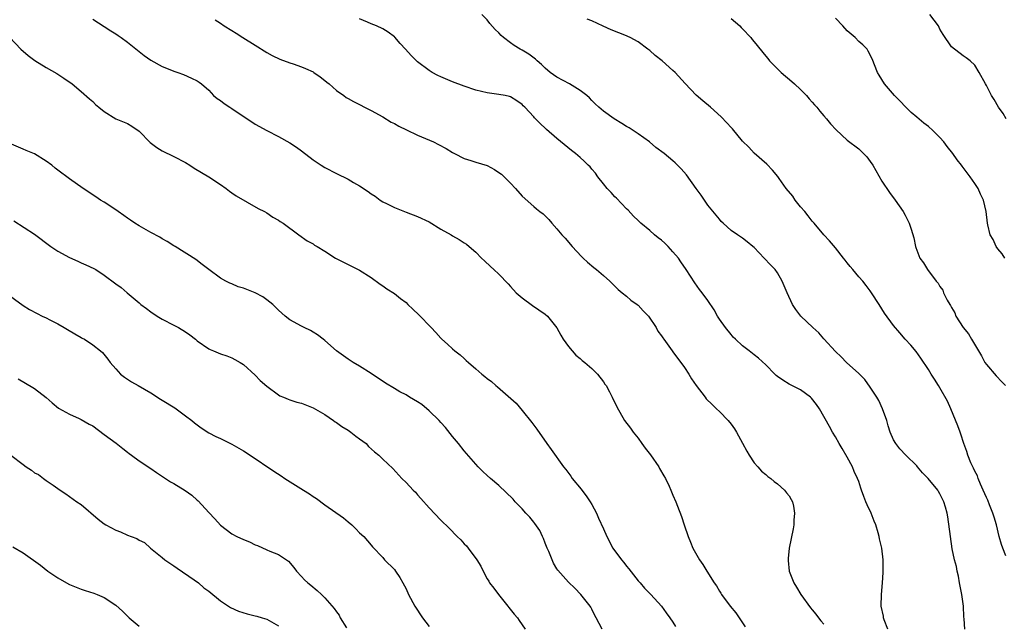
# Model space of a CAD drawing. Units: inches. Extents: x 2574000 to 2577000, y 1548000 to 1551000.
# Drawn here: x 2575324 to 2575494, y 1549870 to 1549974 of the extents above; entities that cross this region are included whole.
import ezdxf

# ---------------------------------------------------------------- set-up
doc = ezdxf.new("R2010")
doc.units = ezdxf.units.IN
doc.header["$MEASUREMENT"] = 0
doc.layers.add('LD25741548_10ft', color=9, linetype='Continuous')

msp = doc.modelspace()

# ---------------------------------------------------------------- linework, layer by layer
at = {"layer": 'LD25741548_10ft'}
for points, elevation in [([(2575337, 1549974.16), (2575339, 1549972.9), (2575340.14, 1549972.14), (2575341, 1549971.65), (2575341.37, 1549971.37), (2575341.91, 1549971), (2575343, 1549970.22), (2575345, 1549968.57), (2575345.89, 1549967.89), (2575347, 1549967.11), (2575349, 1549966.03), (2575349.72, 1549965.72), (2575351, 1549965.22), (2575351.7, 1549965), (2575352.64, 1549964.64), (2575354.02, 1549964.02), (2575355, 1549963.55), (2575355.33, 1549963.33), (2575355.75, 1549963), (2575357, 1549961.91), (2575357.82, 1549961), (2575358.48, 1549960.48), (2575359, 1549960.14), (2575359.64, 1549959.64), (2575360.61, 1549959), (2575361, 1549958.77), (2575365, 1549956.07), (2575367, 1549954.96), (2575369, 1549953.97), (2575371, 1549952.87), (2575372.11, 1549952.11), (2575373, 1549951.46), (2575375, 1549949.93), (2575376.37, 1549949), (2575377, 1549948.6), (2575379, 1549947.59), (2575381, 1549946.62), (2575381.97, 1549946.03), (2575383, 1549945.45), (2575384.48, 1549944.48), (2575385, 1549944.06), (2575385.66, 1549943.66), (2575386.55, 1549943), (2575387, 1549942.71), (2575387.62, 1549942.38), (2575389, 1549941.69), (2575391, 1549940.9), (2575393, 1549940.18), (2575395, 1549939.22), (2575397, 1549938), (2575398.76, 1549937), (2575399, 1549936.84), (2575400.18, 1549936.18), (2575401, 1549935.62), (2575401.4, 1549935.4), (2575401.9, 1549935), (2575403, 1549934.02), (2575404, 1549933), (2575404.52, 1549932.52), (2575405.54, 1549931.54), (2575406.15, 1549931), (2575407, 1549930.2), (2575408.57, 1549928.57), (2575409, 1549928.08), (2575409.99, 1549927), (2575411, 1549926.11), (2575412.81, 1549924.81), (2575415, 1549923.35), (2575415.39, 1549923), (2575416.98, 1549920.98), (2575417.69, 1549919.69), (2575418.09, 1549919), (2575419, 1549917.75), (2575419.63, 1549917), (2575420.28, 1549916.28), (2575421, 1549915.69), (2575421.36, 1549915.36), (2575421.83, 1549915), (2575423, 1549913.97), (2575424, 1549913), (2575425, 1549911.67), (2575425.27, 1549911.27), (2575425.48, 1549911), (2575426.05, 1549909.95), (2575426.54, 1549909), (2575427.33, 1549907.33), (2575428.67, 1549905), (2575429.68, 1549903.68), (2575430.13, 1549903), (2575431, 1549901.96), (2575431.65, 1549901), (2575432.22, 1549900.22), (2575433.1, 1549899.1), (2575434.56, 1549897), (2575434.7, 1549896.7), (2575435.43, 1549895.43), (2575435.71, 1549895), (2575436.35, 1549893.65), (2575436.64, 1549893), (2575437, 1549892.11), (2575437.51, 1549891), (2575437.79, 1549890.21), (2575438.45, 1549888.45), (2575438.9, 1549887), (2575439.59, 1549885), (2575440.02, 1549884.02), (2575440.43, 1549883), (2575441.56, 1549881), (2575442.17, 1549880.17), (2575442.84, 1549879), (2575444.12, 1549877), (2575444.48, 1549876.48), (2575445, 1549875.58), (2575445.24, 1549875.24), (2575445.37, 1549875), (2575446.84, 1549873), (2575447.84, 1549871.84), (2575449.44, 1549869.44)], 7730), ([(2575358.08, 1549974.08), (2575359, 1549973.46), (2575359.63, 1549973), (2575361, 1549972.21), (2575361.74, 1549971.74), (2575362.88, 1549971), (2575365, 1549969.7), (2575367, 1549968.45), (2575367.92, 1549967.92), (2575369.26, 1549967.26), (2575371, 1549966.62), (2575371.53, 1549966.47), (2575373, 1549965.96), (2575373.67, 1549965.67), (2575375, 1549965.07), (2575375.11, 1549965), (2575376.21, 1549964.21), (2575377, 1549963.58), (2575377.34, 1549963.34), (2575377.73, 1549963), (2575379, 1549961.86), (2575380.27, 1549961), (2575380.69, 1549960.69), (2575381, 1549960.5), (2575381.96, 1549959.96), (2575385, 1549958.45), (2575387, 1549957.31), (2575388.44, 1549956.44), (2575389, 1549956.17), (2575389.74, 1549955.74), (2575391.09, 1549955.09), (2575393, 1549954.19), (2575395.73, 1549953), (2575396.59, 1549952.59), (2575397.9, 1549951.9), (2575399, 1549951.21), (2575399.37, 1549951), (2575401, 1549950.16), (2575402.19, 1549949.81), (2575403, 1549949.53), (2575405, 1549948.92), (2575406.24, 1549948.24), (2575407, 1549947.76), (2575407.43, 1549947.43), (2575407.93, 1549947), (2575409, 1549945.88), (2575409.87, 1549945), (2575411, 1549943.65), (2575413, 1549941.86), (2575413.49, 1549941.49), (2575414.07, 1549941), (2575414.62, 1549940.62), (2575415.62, 1549939.62), (2575416.12, 1549939), (2575417, 1549938.05), (2575417.83, 1549937), (2575418.4, 1549936.4), (2575419.6, 1549935), (2575421.26, 1549933.26), (2575421.53, 1549933), (2575422.29, 1549932.29), (2575423.36, 1549931.36), (2575423.82, 1549931), (2575425, 1549929.98), (2575426.11, 1549929), (2575426.55, 1549928.55), (2575427, 1549928.15), (2575427.57, 1549927.57), (2575428.25, 1549927), (2575429, 1549926.41), (2575429.75, 1549925.75), (2575430.85, 1549925), (2575431, 1549924.87), (2575431.88, 1549923.88), (2575432.77, 1549923), (2575434.1, 1549921), (2575434.39, 1549920.39), (2575435, 1549919.61), (2575435.23, 1549919.23), (2575435.41, 1549919), (2575436.85, 1549917), (2575437, 1549916.82), (2575437.75, 1549915.75), (2575438.36, 1549915), (2575439, 1549914.1), (2575439.71, 1549913), (2575440.19, 1549912.19), (2575441.01, 1549911.01), (2575442.53, 1549909), (2575442.74, 1549908.74), (2575443.73, 1549907.73), (2575444.52, 1549907), (2575445, 1549906.53), (2575446.48, 1549905), (2575447, 1549904.35), (2575447.58, 1549903.58), (2575447.94, 1549903), (2575449, 1549901.11), (2575449.7, 1549899.7), (2575450.13, 1549899), (2575451, 1549897.69), (2575451.62, 1549897), (2575452.26, 1549896.26), (2575453, 1549895.66), (2575453.35, 1549895.35), (2575453.86, 1549895), (2575454.45, 1549894.45), (2575455, 1549894.08), (2575456.23, 1549893), (2575456.55, 1549892.55), (2575457, 1549892.02), (2575457.36, 1549891.36), (2575457.57, 1549891), (2575457.76, 1549890.24), (2575457.96, 1549889), (2575457.83, 1549887.83), (2575457.81, 1549887), (2575457.68, 1549886.32), (2575456.99, 1549883), (2575456.82, 1549881.18), (2575456.82, 1549881), (2575456.85, 1549880.85), (2575457.04, 1549879), (2575457.8, 1549877), (2575458.28, 1549876.28), (2575459.04, 1549875), (2575460.69, 1549872.69), (2575461, 1549872.38), (2575461.59, 1549871.59), (2575462.08, 1549871), (2575462.47, 1549870.47), (2575463, 1549869.91)], 7720), ([(2575474.03, 1549869), (2575473.39, 1549870.61), (2575473.28, 1549871), (2575473.26, 1549871.26), (2575472.9, 1549873), (2575472.94, 1549875), (2575473.12, 1549877), (2575473.23, 1549878.77), (2575473.2, 1549881), (2575472.96, 1549883), (2575472.6, 1549884.6), (2575472.53, 1549885), (2575472.37, 1549885.63), (2575471.95, 1549887), (2575471.64, 1549887.64), (2575471.15, 1549889), (2575470.45, 1549890.45), (2575470.25, 1549891), (2575469.87, 1549891.87), (2575469.48, 1549893), (2575469.34, 1549893.34), (2575469, 1549894.47), (2575468.82, 1549895), (2575468.22, 1549896.22), (2575467.92, 1549897), (2575467, 1549898.69), (2575466.16, 1549900.16), (2575465.65, 1549901), (2575465, 1549902.19), (2575464.47, 1549903), (2575463.97, 1549903.97), (2575462.25, 1549907), (2575461.74, 1549907.74), (2575460.86, 1549908.86), (2575460.71, 1549909), (2575459, 1549910.28), (2575457, 1549911.28), (2575455.94, 1549911.94), (2575455, 1549912.59), (2575454.77, 1549912.77), (2575454.53, 1549913), (2575453, 1549914.59), (2575451.75, 1549915.75), (2575451, 1549916.34), (2575450.11, 1549917), (2575449, 1549917.85), (2575447.76, 1549919), (2575447.38, 1549919.38), (2575447, 1549919.79), (2575446.04, 1549921), (2575445, 1549922.46), (2575444.65, 1549923), (2575444.07, 1549924.07), (2575443, 1549925.67), (2575442.04, 1549927), (2575441.58, 1549927.58), (2575440.74, 1549928.74), (2575439.27, 1549931), (2575438.33, 1549932.33), (2575437.93, 1549933), (2575437, 1549934.07), (2575436.17, 1549935), (2575435.57, 1549935.57), (2575435, 1549936.07), (2575434.47, 1549936.47), (2575433.82, 1549937), (2575433, 1549937.74), (2575431.46, 1549939), (2575431, 1549939.48), (2575430.22, 1549940.22), (2575429.26, 1549941.26), (2575429, 1549941.5), (2575427.29, 1549943.29), (2575427, 1549943.55), (2575426.32, 1549944.32), (2575425.67, 1549945), (2575425, 1549945.77), (2575424.05, 1549947), (2575423.62, 1549947.62), (2575423, 1549948.33), (2575422.7, 1549948.7), (2575422.37, 1549949), (2575421.71, 1549949.71), (2575421, 1549950.35), (2575420.21, 1549951), (2575419.52, 1549951.52), (2575417, 1549953.61), (2575415.18, 1549955.18), (2575415, 1549955.38), (2575414.14, 1549956.14), (2575413.31, 1549957), (2575413.15, 1549957.15), (2575413, 1549957.32), (2575411.46, 1549959), (2575411.21, 1549959.21), (2575411, 1549959.46), (2575410.08, 1549960.08), (2575409, 1549960.78), (2575408.84, 1549960.84), (2575408.06, 1549961), (2575407, 1549961.2), (2575405, 1549961.46), (2575403, 1549961.96), (2575401, 1549962.63), (2575399, 1549963.37), (2575397, 1549964.22), (2575396.47, 1549964.47), (2575395.51, 1549965), (2575395, 1549965.3), (2575393, 1549966.84), (2575391.91, 1549967.91), (2575390.93, 1549969), (2575390, 1549970), (2575389.07, 1549971.07), (2575389, 1549971.14), (2575387.91, 1549971.91), (2575387, 1549972.53), (2575385.88, 1549973), (2575385, 1549973.35), (2575384.36, 1549973.64), (2575383, 1549974.21)], 7710), ([(2575487.28, 1549869), (2575487.19, 1549870.81), (2575487.14, 1549871.14), (2575487.07, 1549873), (2575486.8, 1549875), (2575486.39, 1549877), (2575486.18, 1549878.18), (2575485.95, 1549879), (2575485.83, 1549879.83), (2575485.51, 1549881), (2575485.13, 1549882.87), (2575484.81, 1549885), (2575484.38, 1549888.38), (2575484.26, 1549889), (2575483.94, 1549890.06), (2575483.68, 1549891), (2575483.44, 1549891.44), (2575483, 1549892.35), (2575482.77, 1549892.77), (2575482.62, 1549893), (2575480.97, 1549895), (2575479.97, 1549895.97), (2575479.14, 1549897), (2575479, 1549897.16), (2575477.12, 1549899), (2575476.1, 1549900.1), (2575475.4, 1549901), (2575475, 1549901.65), (2575474.44, 1549903), (2575474.08, 1549904.08), (2575473.83, 1549905), (2575473.12, 1549907), (2575472.45, 1549908.45), (2575472.14, 1549909), (2575471, 1549910.75), (2575470.04, 1549912.04), (2575469, 1549913.09), (2575466.9, 1549915), (2575465.97, 1549915.97), (2575465, 1549916.86), (2575463, 1549919.09), (2575462.11, 1549920.11), (2575461.08, 1549921), (2575459.04, 1549923), (2575458.15, 1549924.15), (2575457.59, 1549925), (2575456.66, 1549927), (2575455.83, 1549929), (2575455, 1549930.47), (2575454.62, 1549931), (2575453.81, 1549931.81), (2575452.71, 1549933), (2575451, 1549934.79), (2575450.77, 1549935), (2575449.8, 1549935.8), (2575449, 1549936.43), (2575448.11, 1549937), (2575447, 1549937.77), (2575445.64, 1549939), (2575445.32, 1549939.32), (2575445, 1549939.67), (2575443, 1549942.13), (2575441.84, 1549943.84), (2575441.01, 1549945), (2575439.32, 1549947.32), (2575438.38, 1549948.38), (2575437.38, 1549949.38), (2575437, 1549949.74), (2575435.45, 1549951), (2575434.06, 1549952.06), (2575432.96, 1549953), (2575431, 1549954.39), (2575429.42, 1549955.42), (2575429, 1549955.66), (2575428.21, 1549956.21), (2575426.85, 1549957), (2575425, 1549958.34), (2575424.21, 1549959), (2575423.6, 1549959.6), (2575423, 1549960.16), (2575422.59, 1549960.59), (2575422.16, 1549961), (2575421, 1549961.89), (2575419.14, 1549963), (2575417, 1549964.16), (2575415.86, 1549965), (2575415, 1549965.72), (2575414.36, 1549966.36), (2575413.58, 1549967), (2575413.29, 1549967.29), (2575412.15, 1549968.15), (2575411, 1549968.83), (2575410.69, 1549969), (2575409.64, 1549969.64), (2575409, 1549970.09), (2575407.77, 1549971), (2575407.37, 1549971.37), (2575407, 1549971.79), (2575406.37, 1549972.37), (2575405.45, 1549973.45), (2575405, 1549974.03), (2575404.04, 1549975)], 7700), ([(2575494.35, 1549881.65), (2575493.84, 1549883), (2575493.59, 1549883.59), (2575493.22, 1549885), (2575492.72, 1549887), (2575492.35, 1549888.35), (2575492.14, 1549889), (2575491.56, 1549890.44), (2575491.27, 1549891.27), (2575491, 1549891.74), (2575490.45, 1549893), (2575489.97, 1549894.03), (2575489.57, 1549895), (2575489.45, 1549895.45), (2575489, 1549896.23), (2575488.77, 1549896.77), (2575488.64, 1549897), (2575488.32, 1549897.68), (2575487.79, 1549899), (2575487.64, 1549899.64), (2575487.11, 1549901), (2575486.62, 1549902.62), (2575486.46, 1549903), (2575486.09, 1549904.09), (2575484.86, 1549907), (2575484.32, 1549908.32), (2575483, 1549910.61), (2575482.75, 1549911), (2575482.09, 1549912.09), (2575481.47, 1549913), (2575481, 1549913.76), (2575479.73, 1549915.73), (2575478.88, 1549916.88), (2575477.97, 1549917.97), (2575477, 1549918.99), (2575476.09, 1549920.09), (2575475, 1549921.36), (2575473.47, 1549923.47), (2575472.52, 1549925), (2575471.22, 1549927), (2575471, 1549927.32), (2575470.27, 1549928.27), (2575469.69, 1549929), (2575469, 1549929.76), (2575468, 1549931), (2575467.53, 1549931.53), (2575467, 1549932.17), (2575466.64, 1549932.64), (2575466.39, 1549933), (2575465, 1549934.74), (2575463.96, 1549935.96), (2575462.97, 1549937), (2575461.3, 1549939), (2575461.18, 1549939.18), (2575461, 1549939.38), (2575460.3, 1549940.3), (2575459.69, 1549941), (2575459, 1549941.84), (2575458.08, 1549943), (2575457.64, 1549943.64), (2575456.53, 1549945), (2575455.3, 1549946.7), (2575455.06, 1549947.06), (2575454.17, 1549948.17), (2575453.15, 1549949.15), (2575451, 1549951.06), (2575450.08, 1549952.08), (2575449, 1549953.16), (2575447.24, 1549955.24), (2575447, 1549955.48), (2575446.3, 1549956.3), (2575445.32, 1549957.32), (2575443.49, 1549959), (2575442.12, 1549960.12), (2575441, 1549961.09), (2575439.07, 1549963.07), (2575437.36, 1549965), (2575437, 1549965.35), (2575435.11, 1549967), (2575433.91, 1549967.91), (2575433, 1549968.75), (2575432.69, 1549969), (2575431, 1549970.24), (2575429.63, 1549971), (2575429.19, 1549971.19), (2575429, 1549971.29), (2575426.35, 1549972.35), (2575424.94, 1549972.94), (2575423, 1549973.9), (2575422.2, 1549974.2)], 7690), ([(2575447, 1549974.26), (2575448.52, 1549973), (2575448.74, 1549972.74), (2575449, 1549972.49), (2575450.41, 1549971), (2575450.67, 1549970.67), (2575451, 1549970.28), (2575453, 1549967.8), (2575453.37, 1549967.37), (2575453.65, 1549967), (2575455.62, 1549965), (2575457.45, 1549963.45), (2575457.91, 1549963), (2575459, 1549962.02), (2575459.99, 1549961), (2575460.45, 1549960.45), (2575461, 1549959.88), (2575461.39, 1549959.39), (2575461.76, 1549959), (2575462.29, 1549958.29), (2575463, 1549957.53), (2575463.46, 1549957), (2575464.14, 1549956.14), (2575465.1, 1549955.1), (2575467, 1549953.33), (2575469, 1549951.8), (2575469.44, 1549951.44), (2575470.42, 1549950.42), (2575471, 1549949.64), (2575471.42, 1549949), (2575473, 1549946.23), (2575474.32, 1549944.32), (2575475.31, 1549943), (2575476, 1549942), (2575476.69, 1549941), (2575477, 1549940.4), (2575477.44, 1549939.44), (2575477.71, 1549939), (2575478.05, 1549937.95), (2575478.48, 1549936.48), (2575478.76, 1549935), (2575478.84, 1549934.84), (2575479, 1549934.36), (2575479.56, 1549933), (2575480.19, 1549932.19), (2575480.86, 1549931), (2575482.37, 1549929), (2575482.67, 1549928.67), (2575483, 1549928.08), (2575483.48, 1549927.48), (2575483.64, 1549927), (2575484.25, 1549925.75), (2575484.7, 1549925), (2575484.82, 1549924.82), (2575485, 1549924.48), (2575485.57, 1549923.57), (2575485.76, 1549923), (2575487.01, 1549921), (2575487.91, 1549919.91), (2575488.44, 1549919), (2575489.65, 1549917), (2575490.14, 1549916.14), (2575490.76, 1549915), (2575491, 1549914.64), (2575492.67, 1549912.67), (2575493.67, 1549911.67), (2575494.3, 1549911)], 7680), ([(2575494.17, 1549933), (2575493.72, 1549933.72), (2575493, 1549934.6), (2575492.69, 1549935), (2575492.17, 1549936.17), (2575491.68, 1549937), (2575491.27, 1549938.73), (2575491.22, 1549939), (2575490.99, 1549940.99), (2575490.5, 1549943), (2575489.99, 1549943.99), (2575489.57, 1549945), (2575489, 1549945.87), (2575488.23, 1549947), (2575487.67, 1549947.67), (2575486.81, 1549948.81), (2575486.69, 1549949), (2575485.94, 1549949.94), (2575485.21, 1549951), (2575484.23, 1549952.23), (2575483.69, 1549953), (2575483, 1549953.77), (2575481.8, 1549955), (2575481, 1549955.68), (2575480.23, 1549956.23), (2575479, 1549957.27), (2575478.07, 1549958.07), (2575477.1, 1549959), (2575476.11, 1549960.11), (2575475.19, 1549961), (2575473.46, 1549963), (2575472.54, 1549964.54), (2575472.24, 1549965), (2575471.32, 1549967.32), (2575470.66, 1549968.66), (2575470.45, 1549969), (2575469.72, 1549969.72), (2575469, 1549970.34), (2575468.39, 1549971), (2575467, 1549972.16), (2575466.29, 1549973), (2575465, 1549974.34)], 7670), ([(2575494.41, 1549957), (2575493.89, 1549957.89), (2575493.11, 1549959), (2575492.34, 1549960.34), (2575491.91, 1549961), (2575491, 1549962.73), (2575490.84, 1549963), (2575489.77, 1549965), (2575489, 1549966.23), (2575488.22, 1549967), (2575487.52, 1549967.52), (2575487, 1549967.85), (2575485, 1549969.4), (2575483.54, 1549971.54), (2575483, 1549972.47), (2575482.74, 1549973), (2575481.98, 1549974.02), (2575481.28, 1549975)], 7660), ([(2575322.73, 1549971), (2575324.63, 1549969), (2575325.89, 1549967.89), (2575327.06, 1549967.06), (2575329, 1549965.85), (2575330.82, 1549964.82), (2575332.02, 1549964.02), (2575333.45, 1549963), (2575335, 1549961.73), (2575336.44, 1549960.44), (2575337, 1549959.98), (2575337.49, 1549959.49), (2575338.04, 1549959), (2575339, 1549958.24), (2575341, 1549957), (2575342.43, 1549956.43), (2575343, 1549956.18), (2575343.74, 1549955.74), (2575345, 1549954.84), (2575346.9, 1549952.9), (2575348.04, 1549952.04), (2575349, 1549951.47), (2575351, 1549950.5), (2575353, 1549949.46), (2575353.76, 1549949), (2575354.51, 1549948.51), (2575357.02, 1549947), (2575359, 1549945.65), (2575360, 1549945), (2575360.55, 1549944.55), (2575361, 1549944.25), (2575361.71, 1549943.71), (2575365.52, 1549941.52), (2575366.6, 1549941), (2575367, 1549940.76), (2575368.06, 1549940.06), (2575369, 1549939.51), (2575369.3, 1549939.3), (2575369.83, 1549939), (2575372.53, 1549937), (2575373.98, 1549935.98), (2575375, 1549935.42), (2575375.24, 1549935.24), (2575375.69, 1549935), (2575377, 1549934.2), (2575378.85, 1549933), (2575381.58, 1549931.58), (2575383, 1549930.91), (2575385, 1549929.64), (2575386.52, 1549928.52), (2575387, 1549928.23), (2575387.69, 1549927.69), (2575389, 1549926.9), (2575390.04, 1549926.04), (2575391, 1549925.31), (2575391.33, 1549925), (2575392.17, 1549924.17), (2575393.2, 1549923.2), (2575395.32, 1549921), (2575396.14, 1549920.14), (2575397, 1549919.16), (2575397.17, 1549919), (2575398.14, 1549918.14), (2575399, 1549917.35), (2575399.41, 1549917), (2575400.3, 1549916.3), (2575401, 1549915.66), (2575401.36, 1549915.36), (2575401.75, 1549915), (2575403, 1549913.91), (2575404.07, 1549913), (2575404.6, 1549912.6), (2575405, 1549912.22), (2575405.7, 1549911.7), (2575406.46, 1549911), (2575406.77, 1549910.77), (2575409.96, 1549907.96), (2575411, 1549906.7), (2575412.65, 1549904.65), (2575413, 1549904.16), (2575413.51, 1549903.51), (2575415.28, 1549901), (2575416.02, 1549900.02), (2575418.16, 1549897), (2575418.53, 1549896.53), (2575419.39, 1549895.39), (2575419.64, 1549895), (2575421.17, 1549893.17), (2575421.28, 1549893), (2575422.03, 1549892.03), (2575422.73, 1549891), (2575423, 1549890.52), (2575423.8, 1549889), (2575424.15, 1549888.15), (2575425, 1549886.33), (2575425.59, 1549885), (2575426.66, 1549883), (2575428.13, 1549881), (2575428.53, 1549880.53), (2575429, 1549879.9), (2575429.41, 1549879.41), (2575431, 1549877.38), (2575431.34, 1549877), (2575432.11, 1549876.11), (2575433.18, 1549875), (2575435, 1549872.96), (2575435.84, 1549871.84), (2575436.48, 1549871), (2575437, 1549870.24), (2575437.46, 1549869.46)], 7740), ([(2575424.81, 1549869), (2575423.77, 1549871), (2575423.48, 1549871.49), (2575423, 1549872.47), (2575422.82, 1549872.82), (2575422.7, 1549873), (2575421.14, 1549875), (2575420.09, 1549876.09), (2575419, 1549877.14), (2575417.18, 1549879.18), (2575417, 1549879.43), (2575416.4, 1549880.4), (2575415.6, 1549882.4), (2575415.33, 1549883), (2575415, 1549883.82), (2575414.68, 1549884.68), (2575414.54, 1549885), (2575414.03, 1549886.03), (2575413.22, 1549887.22), (2575413, 1549887.47), (2575412.31, 1549888.31), (2575411.66, 1549889), (2575411, 1549889.74), (2575409.79, 1549891), (2575409.43, 1549891.43), (2575407, 1549893.78), (2575405.55, 1549895), (2575405, 1549895.54), (2575404.22, 1549896.22), (2575403.4, 1549897), (2575403, 1549897.44), (2575401, 1549899.77), (2575400.05, 1549901), (2575399, 1549902.25), (2575397.8, 1549903.8), (2575397, 1549904.65), (2575396.7, 1549905), (2575395, 1549906.67), (2575393.73, 1549907.73), (2575393, 1549908.19), (2575391.62, 1549909), (2575391, 1549909.39), (2575389.94, 1549909.94), (2575389, 1549910.53), (2575387.45, 1549911.45), (2575385, 1549913.12), (2575383, 1549914.36), (2575381.86, 1549915), (2575381, 1549915.56), (2575379, 1549917), (2575377, 1549918.77), (2575376.69, 1549919), (2575375.77, 1549919.77), (2575375, 1549920.2), (2575374.52, 1549920.52), (2575373.46, 1549921), (2575373, 1549921.23), (2575371, 1549922.35), (2575370.15, 1549923), (2575369, 1549924), (2575368.03, 1549925), (2575367, 1549925.82), (2575366.3, 1549926.3), (2575365, 1549927.02), (2575363.56, 1549927.56), (2575363, 1549927.81), (2575362.06, 1549928.06), (2575361, 1549928.53), (2575360.64, 1549928.64), (2575359.93, 1549929), (2575359, 1549929.54), (2575357.01, 1549931), (2575355.89, 1549931.89), (2575354.75, 1549932.75), (2575351.22, 1549935), (2575351, 1549935.12), (2575349.86, 1549935.86), (2575349, 1549936.29), (2575348.57, 1549936.57), (2575347, 1549937.38), (2575345, 1549938.52), (2575344.27, 1549939), (2575343.53, 1549939.53), (2575343, 1549939.88), (2575342.35, 1549940.35), (2575341.39, 1549941), (2575341, 1549941.29), (2575339, 1549942.61), (2575338.33, 1549943), (2575337.53, 1549943.53), (2575335.35, 1549945), (2575333, 1549946.66), (2575331, 1549948.14), (2575330.51, 1549948.51), (2575329.95, 1549949), (2575329, 1549949.69), (2575326.95, 1549950.95), (2575325.55, 1549951.55), (2575325, 1549951.77), (2575323, 1549952.64)], 7750), ([(2575323.41, 1549939.41), (2575327, 1549937.12), (2575329.77, 1549935), (2575331, 1549934.17), (2575333, 1549933.07), (2575334.45, 1549932.45), (2575335, 1549932.18), (2575335.84, 1549931.84), (2575337.2, 1549931.2), (2575337.55, 1549931), (2575339, 1549930.07), (2575341, 1549928.55), (2575341.93, 1549927.93), (2575342.96, 1549927), (2575345, 1549925.28), (2575345.31, 1549925), (2575346.29, 1549924.29), (2575347, 1549923.71), (2575348.09, 1549923), (2575349, 1549922.46), (2575351, 1549921.44), (2575351.77, 1549921), (2575353, 1549920.26), (2575353.74, 1549919.74), (2575354.7, 1549919), (2575355, 1549918.75), (2575357, 1549917.33), (2575357.24, 1549917.24), (2575357.82, 1549917), (2575358.64, 1549916.64), (2575359, 1549916.46), (2575360.14, 1549916.14), (2575361, 1549915.8), (2575361.5, 1549915.5), (2575362.43, 1549915), (2575363, 1549914.63), (2575365, 1549912.83), (2575365.87, 1549911.87), (2575367, 1549910.92), (2575369, 1549909.41), (2575369.25, 1549909.25), (2575369.87, 1549909), (2575370.66, 1549908.66), (2575371, 1549908.56), (2575372.18, 1549908.18), (2575373, 1549907.98), (2575375, 1549907.2), (2575377, 1549906), (2575378.48, 1549905), (2575378.78, 1549904.78), (2575379, 1549904.65), (2575379.95, 1549903.95), (2575381, 1549903.34), (2575381.5, 1549903), (2575382.32, 1549902.32), (2575383, 1549901.86), (2575384.1, 1549901), (2575384.53, 1549900.53), (2575385.59, 1549899.59), (2575386.33, 1549899), (2575387, 1549898.35), (2575388.73, 1549896.73), (2575390.3, 1549895), (2575391, 1549894.32), (2575392.2, 1549893), (2575392.61, 1549892.61), (2575393, 1549892.19), (2575393.57, 1549891.57), (2575395, 1549889.92), (2575397, 1549887.81), (2575398.41, 1549886.41), (2575399.79, 1549885), (2575400.43, 1549884.43), (2575401, 1549883.76), (2575401.4, 1549883.4), (2575401.72, 1549883), (2575403.18, 1549881), (2575403.9, 1549879.9), (2575404.3, 1549879), (2575405, 1549877.7), (2575405.27, 1549877.27), (2575405.4, 1549877), (2575406.11, 1549876.11), (2575406.95, 1549875), (2575408.55, 1549873), (2575408.73, 1549872.73), (2575409.61, 1549871.61), (2575410.18, 1549871), (2575410.49, 1549870.49), (2575411.54, 1549869)], 7760), ([(2575322.05, 1549927), (2575325, 1549924.8), (2575326.14, 1549924.14), (2575327.43, 1549923.43), (2575328.32, 1549923), (2575329, 1549922.69), (2575329.63, 1549922.37), (2575331, 1549921.64), (2575332.1, 1549921), (2575332.65, 1549920.65), (2575333.93, 1549919.93), (2575335, 1549919.3), (2575335.21, 1549919.21), (2575335.6, 1549919), (2575337, 1549918.03), (2575338.37, 1549917), (2575338.69, 1549916.69), (2575339.59, 1549915.59), (2575340.02, 1549915), (2575341, 1549913.88), (2575341.81, 1549913), (2575342.48, 1549912.48), (2575343.68, 1549911.68), (2575344.82, 1549911), (2575347, 1549909.78), (2575348.69, 1549908.69), (2575349, 1549908.52), (2575351.16, 1549907.16), (2575353, 1549905.82), (2575354.09, 1549905), (2575354.57, 1549904.57), (2575355, 1549904.23), (2575355.71, 1549903.71), (2575357, 1549902.88), (2575358.23, 1549902.23), (2575359, 1549901.88), (2575361, 1549900.9), (2575363, 1549899.74), (2575364.16, 1549899), (2575368.24, 1549896.24), (2575369.46, 1549895.46), (2575370.12, 1549895), (2575373.31, 1549893), (2575374.36, 1549892.36), (2575375, 1549891.9), (2575375.55, 1549891.55), (2575377, 1549890.44), (2575380.2, 1549888.2), (2575381, 1549887.53), (2575381.68, 1549887), (2575382.34, 1549886.34), (2575383, 1549885.64), (2575383.71, 1549885), (2575385, 1549883.53), (2575385.24, 1549883.24), (2575387, 1549881.38), (2575387.31, 1549881), (2575389, 1549879.28), (2575389.21, 1549879), (2575389.92, 1549877.92), (2575390.47, 1549877), (2575391, 1549875.95), (2575391.45, 1549875), (2575392.53, 1549873), (2575393.83, 1549871), (2575395, 1549869.49)], 7770), ([(2575324.15, 1549912.15), (2575326.69, 1549910.69), (2575327, 1549910.48), (2575328.96, 1549908.96), (2575330.03, 1549908.03), (2575331.12, 1549907.12), (2575333, 1549906.07), (2575334.68, 1549905.32), (2575335, 1549905.17), (2575336.38, 1549904.38), (2575337, 1549904.05), (2575339, 1549902.6), (2575341.07, 1549901.07), (2575342.18, 1549900.18), (2575343, 1549899.52), (2575343.31, 1549899.31), (2575343.69, 1549899), (2575345, 1549898.05), (2575347, 1549896.73), (2575348, 1549896), (2575349.57, 1549895), (2575350.42, 1549894.42), (2575351, 1549894.11), (2575352.93, 1549892.93), (2575354.1, 1549892.1), (2575355, 1549891.27), (2575355.15, 1549891.15), (2575357, 1549889.12), (2575358.07, 1549888.07), (2575359, 1549886.96), (2575361, 1549885.46), (2575361.82, 1549885), (2575363, 1549884.47), (2575364.05, 1549884.05), (2575365, 1549883.57), (2575365.42, 1549883.42), (2575367, 1549882.72), (2575367.55, 1549882.45), (2575369, 1549881.87), (2575370.75, 1549880.75), (2575371.67, 1549879.67), (2575372.14, 1549879), (2575373, 1549878.11), (2575373.52, 1549877.52), (2575374.05, 1549877), (2575374.6, 1549876.6), (2575375.68, 1549875.68), (2575376.42, 1549875), (2575377, 1549874.41), (2575378.59, 1549872.59), (2575379, 1549872), (2575379.45, 1549871.45), (2575379.67, 1549871), (2575380.76, 1549869.24)], 7780), ([(2575322.89, 1549899), (2575325, 1549897.39), (2575325.56, 1549897), (2575326.43, 1549896.43), (2575327, 1549895.99), (2575327.66, 1549895.66), (2575328.55, 1549895), (2575329, 1549894.65), (2575330.18, 1549893.82), (2575331, 1549893.28), (2575331.39, 1549893), (2575332.37, 1549892.37), (2575333, 1549891.92), (2575334.27, 1549891), (2575335, 1549890.5), (2575337.97, 1549887.97), (2575339, 1549887.16), (2575339.25, 1549887), (2575341, 1549886.07), (2575341.79, 1549885.79), (2575343, 1549885.25), (2575343.63, 1549885), (2575344.63, 1549884.63), (2575345, 1549884.37), (2575345.94, 1549883.94), (2575346.94, 1549883), (2575349, 1549881.35), (2575349.42, 1549881), (2575351, 1549879.96), (2575351.54, 1549879.54), (2575354.48, 1549877.52), (2575355.21, 1549877), (2575356.17, 1549876.17), (2575357, 1549875.58), (2575359, 1549873.92), (2575360.75, 1549872.75), (2575362.14, 1549872.14), (2575363.65, 1549871.65), (2575365, 1549871.35), (2575365.26, 1549871.26), (2575366.22, 1549871), (2575367, 1549870.75), (2575369, 1549869.62)], 7790), ([(2575323.24, 1549883.24), (2575325, 1549882.19), (2575328.03, 1549880.03), (2575329.3, 1549879), (2575331, 1549877.85), (2575332.47, 1549877), (2575333, 1549876.72), (2575335, 1549875.91), (2575335.71, 1549875.71), (2575337.21, 1549875.21), (2575337.77, 1549875), (2575339, 1549874.49), (2575341, 1549873.14), (2575342.12, 1549872.12), (2575343.27, 1549871), (2575345, 1549869.52)], 7800)]:
    msp.add_lwpolyline(points, dxfattribs=dict(at, elevation=elevation))

doc.saveas('drawing.dxf')
